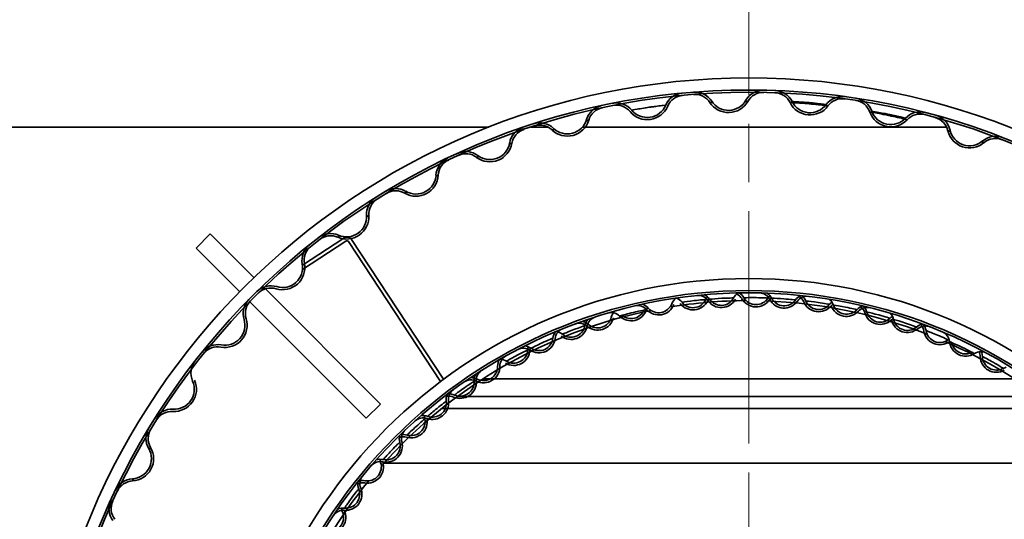
# Model space of a CAD drawing. Units: millimetres. Extents: x 118 to 8610, y 34 to 6234.
# Drawn here: x 1322 to 1568, y 5556 to 5681 of the extents above; entities that cross this region are included whole.
import ezdxf

# ---------------------------------------------------------------- set-up
doc = ezdxf.new("R2010")
doc.units = ezdxf.units.MM
doc.header["$LTSCALE"] = 30
doc.linetypes.add('CHAIN', pattern=[0.3543, 0.2362, -0.0295, 0.0591, -0.0295])
doc.layers.add('Sketch Geometry(ISO)', color=7, linetype='Continuous', lineweight=50)
doc.layers.add('Visible Edges(ISO)', color=7, linetype='Continuous', lineweight=35)

msp = doc.modelspace()

# ---------------------------------------------------------------- linework, layer by layer
at = {"layer": 'Sketch Geometry(ISO)', "linetype": 'CHAIN', "lineweight": 18, "ltscale": 8.174213}
msp.add_line((1503.83, 5488.51), (1503.83, 5709.2), dxfattribs=at)
at = {"layer": 'Visible Edges(ISO)'}
for p, q in [((1224.58, 5654.26), (1350.07, 5654.26)), ((1356.22, 5654.26), (1350.07, 5654.26)), ((1356.22, 5654.26), (1438.94, 5654.26)), ((1449.43, 5654.26), (1453.73, 5654.26)), ((1462.33, 5654.26), (1553.19, 5654.26)), ((1369.5, 5627.64), (1365.96, 5624.11)), ((1380.39, 5616.75), (1369.5, 5627.64)), ((1402.8, 5626.61), (1392.49, 5619.81)), ((1392.49, 5618.74), (1403.3, 5625.86)), ((1426.96, 5590.86), (1403.99, 5625.72)), ((1427.68, 5591.4), (1404.74, 5626.21)), ((1365.96, 5624.11), (1376.83, 5613.23)), ((1411.92, 5585.22), (1382.9, 5614.24)), ((1379.35, 5610.72), (1408.39, 5581.68)), ((1570.14, 5591.51), (1437.52, 5591.51)), ((1576.57, 5587.08), (1431.09, 5587.08)), ((1411.92, 5585.22), (1408.39, 5581.68)), ((1427.19, 5584.08), (1580.47, 5584.08)), ((1412.82, 5570.51), (1594.84, 5570.51))]:
    msp.add_line(p, q, dxfattribs=at)
for radius in [178, 175, 174.45, 128, 125, 124.45]:
    msp.add_circle((1503.83, 5488.51), radius, dxfattribs=at)
for centre, radius, start, end in [((1487.7, 5657.75), 5, 95.4442, 156.8932), ((1487.7, 5657.75), 4.45, 95.4442, 156.8932), ((1490.4, 5657.98), 5, 33.0828, 94.5318), ((1490.4, 5657.98), 4.45, 33.0828, 94.5318), ((1507.46, 5658.47), 5, 88.7776, 150.2265), ((1507.46, 5658.47), 4.45, 88.7776, 150.2265), ((1510.16, 5658.39), 4.45, 26.4161, 87.8651), ((1510.16, 5658.39), 5, 26.4161, 87.8651), ((1527.16, 5656.9), 5, 82.1109, 143.5599), ((1468.16, 5654.73), 5, 102.1109, 163.5599), ((1470.82, 5655.28), 5, 39.7495, 101.1984), ((1470.82, 5655.28), 4.45, 39.7495, 101.1984), ((1478.5, 5661.67), 5.55, 219.7495, 336.8932), ((1478.5, 5661.67), 5, 219.7495, 336.8932), ((1498.78, 5663.44), 5.55, 213.0828, 330.2265), ((1498.78, 5663.44), 5, 213.0828, 330.2265), ((1519.12, 5662.84), 5.55, 206.4161, 323.5599), ((1519.12, 5662.84), 5, 206.4161, 323.5599), ((1527.16, 5656.9), 4.45, 82.1109, 143.5599), ((1529.84, 5656.51), 4.45, 19.7495, 81.1984), ((1529.84, 5656.51), 5, 19.7495, 81.1984), ((1468.16, 5654.73), 4.45, 102.1109, 163.5599), ((1539.26, 5659.89), 5.55, 199.7495, 316.8932), ((1539.26, 5659.89), 5, 199.7495, 316.8932), ((1546.56, 5653.06), 5, 75.4442, 136.8932), ((1546.56, 5653.06), 4.45, 75.4442, 136.8932), ((1549.17, 5652.36), 5, 13.0828, 74.5318), ((1451.68, 5650.32), 5, 46.4161, 107.8651), ((1451.68, 5650.32), 4.45, 46.4161, 107.8651), ((1458.57, 5657.56), 5.55, 226.4161, 343.5599), ((1458.57, 5657.56), 5, 226.4161, 343.5599), ((1549.17, 5652.36), 4.45, 13.0828, 74.5318), ((1449.11, 5649.46), 5, 108.7776, 170.2265), ((1449.11, 5649.46), 4.45, 108.7776, 170.2265), ((1558.91, 5654.62), 5.55, 193.0828, 310.2265), ((1558.91, 5654.62), 5, 193.0828, 310.2265), ((1439.25, 5651.16), 5.55, 233.0828, 350.2265), ((1439.25, 5651.16), 5, 233.0828, 350.2265), ((1565.37, 5646.98), 5, 68.7776, 130.2265), ((1565.37, 5646.98), 4.45, 68.7776, 130.2265), ((1433.25, 5643.17), 5, 53.0828, 114.5318), ((1433.25, 5643.17), 4.45, 53.0828, 114.5318), ((1430.79, 5642.02), 5, 115.4442, 176.8932), ((1430.79, 5642.02), 4.45, 115.4442, 176.8932), ((1420.81, 5642.57), 5.55, 239.7495, 356.8932), ((1420.81, 5642.57), 5, 239.7495, 356.8932), ((1415.77, 5633.93), 5, 59.7495, 121.1984), ((1415.77, 5633.93), 4.45, 59.7495, 121.1984), ((1413.47, 5632.51), 5, 122.1109, 183.5599), ((1413.47, 5632.51), 4.45, 122.1109, 183.5599), ((1403.49, 5631.89), 5.55, 246.4161, 3.5599), ((1403.49, 5631.89), 5, 246.4161, 3.5599), ((1399.48, 5622.72), 5, 66.4161, 127.8651), ((1399.48, 5622.72), 4.45, 66.4161, 127.8651), ((1403.57, 5625.44), 1.4, 33.3789, 123.3789), ((1403.57, 5625.44), 0.5, 33.3789, 123.3789), ((1397.36, 5621.04), 5, 128.7776, 190.2265), ((1397.36, 5621.04), 4.45, 128.7776, 190.2265), ((1387.52, 5619.27), 5.55, 253.0828, 10.2265), ((1387.52, 5619.27), 5, 253.0828, 10.2265), ((1384.61, 5609.7), 5, 73.0828, 134.5318), ((1384.61, 5609.7), 4.45, 73.0828, 134.5318), ((1503.12, 5610.01), 3.5, 123.3344, 151.7554), ((1499.6, 5609.94), 3.5, 30.5783, 58.9992), ((1506.43, 5609.98), 2.95, 27.3541, 88.7734), ((1506.43, 5609.98), 3.5, 27.3541, 55.7751), ((1382.69, 5607.79), 5, 135.4442, 196.8932), ((1382.69, 5607.79), 4.45, 135.4442, 196.8932), ((1503.83, 5488.51), 122.5, 90.3131, 99.2205), ((1487.9, 5608.96), 3.5, 130.5344, 158.9554), ((1484.41, 5608.45), 3.5, 37.7783, 66.1992), ((1489.94, 5612.74), 4.05, 217.7783, 334.9795), ((1489.94, 5612.74), 3.5, 217.7783, 334.9795), ((1491.19, 5609.35), 2.95, 34.5541, 95.9734), ((1491.19, 5609.35), 3.5, 34.5541, 62.9751), ((1496.29, 5609.78), 3.5, 141.7387, 154.9795), ((1496.29, 5609.78), 2.95, 143.3407, 154.9795), ((1496.95, 5613.32), 4.05, 214.5541, 331.7554), ((1496.95, 5613.32), 3.5, 214.5541, 331.7554), ((1499.6, 5609.94), 2.95, 30.5783, 65.9182), ((1505.62, 5613.5), 4.05, 210.5783, 327.7795), ((1505.62, 5613.5), 3.5, 210.5783, 327.7795), ((1503.83, 5488.51), 122.5, 68.7131, 88.0447), ((1511.54, 5609.77), 3.5, 134.5387, 147.7795), ((1511.54, 5609.77), 2.95, 136.1407, 147.7795), ((1512.65, 5613.2), 4.05, 207.3541, 324.5554), ((1512.65, 5613.2), 3.5, 207.3541, 324.5554), ((1518.35, 5609.14), 3.5, 116.1344, 144.5554), ((1518.35, 5609.14), 2.95, 83.136, 144.5554), ((1514.85, 5609.51), 2.95, 23.3783, 58.7182), ((1514.85, 5609.51), 3.5, 23.3783, 51.7992), ((1521.27, 5612.29), 4.05, 203.3783, 320.5795), ((1521.27, 5612.29), 3.5, 203.3783, 320.5795), ((1521.64, 5608.7), 3.5, 20.1541, 48.5751), ((1526.68, 5607.84), 3.5, 127.3387, 140.5795), ((1503.83, 5488.51), 122.5, 101.4889, 138.4447), ((1469.53, 5605.07), 2.95, 44.9783, 106.3976), ((1472.93, 5606.02), 3.5, 137.7344, 166.1554), ((1474.48, 5610.02), 4.05, 224.9783, 342.1795), ((1474.48, 5610.02), 3.5, 230.0679, 337.0899), ((1476.14, 5606.82), 2.95, 41.7541, 103.1734), ((1476.14, 5606.82), 3.5, 41.7541, 70.1751), ((1481.36, 5611.48), 4.05, 221.7541, 338.9554), ((1481.15, 5607.88), 2.95, 150.5407, 162.1795), ((1481.36, 5611.48), 3.5, 221.7541, 338.9554), ((1526.68, 5607.84), 2.95, 128.9407, 140.5795), ((1528.21, 5611.11), 4.05, 200.1541, 317.3554), ((1528.21, 5611.11), 3.5, 200.1541, 317.3554), ((1533.36, 5606.37), 3.5, 108.9344, 137.3554), ((1533.36, 5606.37), 2.95, 75.936, 137.3554), ((1529.93, 5607.18), 2.95, 16.1783, 51.5182), ((1529.93, 5607.18), 3.5, 16.1783, 44.5992), ((1536.65, 5609.13), 4.05, 196.1783, 313.3795), ((1536.65, 5609.13), 3.5, 196.1783, 313.3795), ((1536.56, 5605.52), 3.5, 12.9541, 41.3751), ((1373.13, 5604.88), 5.55, 259.7495, 16.8932), ((1373.13, 5604.88), 5, 259.7495, 16.8932), ((1461.53, 5602.41), 2.95, 48.9541, 110.3734), ((1461.53, 5602.41), 3.5, 48.9541, 77.3751), ((1466.37, 5604.09), 3.5, 140.9585, 169.3795), ((1466.37, 5604.09), 2.95, 107.9602, 169.3795), ((1466.13, 5607.69), 4.05, 228.9541, 346.1554), ((1466.13, 5607.69), 3.5, 228.9541, 346.1554), ((1541.46, 5604.04), 3.5, 120.1387, 133.3795), ((1541.46, 5604.04), 2.95, 121.7407, 133.3795), ((1543.38, 5607.09), 4.05, 192.9541, 310.1554), ((1543.38, 5607.09), 3.5, 192.9541, 310.1554), ((1458.44, 5601.22), 3.5, 144.9344, 173.3554), ((1458.44, 5601.22), 2.95, 111.936, 173.3554), ((1455.19, 5599.85), 3.5, 52.1783, 80.5992), ((1459.49, 5605.38), 4.05, 232.1783, 349.3795), ((1459.49, 5605.38), 3.5, 232.1783, 349.3795), ((1547.9, 5601.74), 3.5, 101.7344, 130.1554), ((1547.9, 5601.74), 2.95, 68.736, 130.1554), ((1544.59, 5602.97), 2.95, 8.9783, 44.3182), ((1544.59, 5602.97), 3.5, 8.9783, 37.3992), ((1551.51, 5604.06), 4.05, 188.9783, 306.1795), ((1551.51, 5604.06), 3.5, 188.9783, 306.1795), ((1550.97, 5600.5), 2.95, 5.7541, 67.1734), ((1451.49, 5602.03), 4.05, 236.1541, 353.3554), ((1451.49, 5602.03), 3.5, 236.1541, 353.3554), ((1503.83, 5488.51), 122.5, 51.0889, 66.4447), ((1555.64, 5598.41), 3.5, 122.0713, 126.1795), ((1555.64, 5598.41), 2.95, 126.1145, 126.1795), ((1557.93, 5601.2), 4.05, 185.7541, 302.9554), ((1557.93, 5601.2), 3.5, 190.8438, 297.8657), ((1371.35, 5595.04), 5, 79.7495, 141.1984), ((1371.35, 5595.04), 4.45, 79.7495, 141.1984), ((1445.19, 5598.9), 4.05, 239.3783, 356.5795), ((1445.19, 5598.9), 3.5, 239.3783, 356.5795), ((1447.59, 5596.21), 2.95, 56.1541, 117.5734), ((1447.59, 5596.21), 3.5, 56.1541, 84.5751), ((1452.18, 5598.49), 3.5, 163.3387, 176.5795), ((1452.18, 5598.49), 2.95, 164.9407, 176.5795), ((1561.74, 5595.33), 2.95, 61.536, 122.9554), ((1558.62, 5596.96), 2.95, 1.7783, 25.6975), ((1558.62, 5596.96), 3.5, 1.7783, 22.0373), ((1369.67, 5592.92), 5, 142.1109, 203.5599), ((1444.67, 5594.64), 3.5, 152.1344, 180.5554), ((1444.67, 5594.64), 2.95, 119.136, 180.5554), ((1441.62, 5592.88), 3.5, 59.3783, 87.7992), ((1565.61, 5597.18), 4.05, 181.7783, 298.9795), ((1565.61, 5597.18), 3.5, 181.7783, 298.9795), ((1438.8, 5591.14), 2.95, 122.3602, 183.7795), ((1437.68, 5594.57), 4.05, 243.3541, 0.5554), ((1437.68, 5594.57), 3.5, 243.3541, 0.5554), ((1569.01, 5591.05), 3.5, 105.7387, 118.9795), ((1360.5, 5588.92), 5.55, 266.4161, 23.5599), ((1360.5, 5588.92), 5, 266.4161, 23.5599), ((1431.81, 5590.68), 4.05, 246.5783, 3.7795), ((1431.81, 5590.68), 3.5, 246.5783, 3.7795), ((1434.54, 5588.31), 2.95, 63.3541, 124.7734), ((1434.54, 5588.31), 3.5, 63.3541, 91.7751), ((1438.8, 5591.14), 3.5, 155.3585, 183.7795), ((1431.84, 5586.39), 2.95, 126.336, 187.7554), ((1424.9, 5585.44), 4.05, 250.5541, 7.7554), ((1424.9, 5585.44), 3.5, 250.5541, 7.7554), ((1431.84, 5586.39), 3.5, 159.3344, 187.7554), ((1429.03, 5584.26), 2.95, 66.5783, 101.9182), ((1429.03, 5584.26), 3.5, 66.5783, 94.9992), ((1359.88, 5578.94), 5, 86.4161, 147.8651), ((1359.88, 5578.94), 4.45, 86.4161, 147.8651), ((1419.58, 5580.85), 4.05, 253.7783, 10.9795), ((1419.58, 5580.85), 3.5, 253.7783, 10.9795), ((1422.57, 5578.84), 2.95, 70.5541, 131.9734), ((1422.57, 5578.84), 3.5, 70.5541, 98.9751), ((1426.45, 5582.18), 3.5, 177.7387, 190.9795), ((1358.45, 5576.63), 5, 148.7776, 210.2265), ((1358.45, 5576.63), 4.45, 148.7776, 210.2265), ((1420.14, 5576.59), 2.95, 133.536, 194.9554), ((1420.14, 5576.59), 3.5, 166.5344, 194.9554), ((1417.62, 5574.13), 2.95, 73.7783, 109.1182), ((1417.62, 5574.13), 3.5, 73.7783, 102.1992), ((1349.81, 5571.6), 5, 273.0828, 30.2265), ((1349.81, 5571.6), 5.55, 273.0828, 30.2265), ((1413.38, 5574.79), 4.05, 257.7541, 14.9554), ((1413.38, 5574.79), 3.5, 257.7541, 14.9554), ((1411.89, 5567.95), 3.5, 77.7541, 106.1751), ((1415.32, 5571.75), 3.5, 184.9387, 198.1795), ((1408.67, 5569.56), 4.05, 260.9783, 18.1795), ((1408.67, 5569.56), 3.5, 260.9783, 18.1795), ((1411.89, 5567.95), 2.95, 77.7541, 139.1734), ((1350.35, 5561.61), 5, 93.0828, 154.5318), ((1350.35, 5561.61), 4.45, 93.0828, 154.5318), ((1503.83, 5488.51), 122.5, 140.7131, 156.8205), ((1407.57, 5562.65), 3.5, 80.9783, 109.3992), ((1409.76, 5565.41), 2.95, 140.736, 202.1554), ((1403.28, 5562.77), 4.05, 264.9541, 22.1554), ((1403.28, 5562.77), 3.5, 264.9541, 22.1554), ((1409.76, 5565.41), 3.5, 173.7344, 202.1554), ((1407.57, 5562.65), 2.95, 80.9783, 116.3182), ((1349.21, 5559.16), 5, 155.4442, 216.8932), ((1349.21, 5559.16), 4.45, 155.4442, 216.8932), ((1399.26, 5557), 4.05, 268.1783, 25.3795), ((1402.66, 5555.8), 2.95, 84.9541, 146.3734), ((1402.66, 5555.8), 3.5, 84.9541, 113.3751), ((1405.59, 5560), 3.5, 192.1387, 205.3795), ((1399.26, 5557), 3.5, 268.1783, 25.3795)]:
    msp.add_arc(centre, radius, start, end, dxfattribs=at)
for points, knots in [([(1474.66, 5658.47), (1474.66, 5658.47), (1475.14, 5658.57), (1476.42, 5658.8), (1477.01, 5658.91), (1478.04, 5659.07), (1478.45, 5659.14), (1479.15, 5659.24), (1479.43, 5659.28), (1480.13, 5659.37), (1480.56, 5659.43), (1481.57, 5659.55), (1482.1, 5659.61), (1482.88, 5659.69), (1483.1, 5659.71), (1483.1, 5659.71)], [0, 0, 0, 0, 0.691463, 0.691463, 1.092742, 1.092742, 1.343542, 1.343542, 1.511484, 1.511484, 1.780193, 1.780193, 2.210126, 2.210126, 2.687083, 2.687083, 2.687083, 2.687083]), ([(1514.15, 5660.37), (1514.15, 5660.37), (1514.69, 5660.36), (1516.14, 5660.28), (1516.8, 5660.24), (1517.95, 5660.16), (1518.42, 5660.12), (1519.19, 5660.05), (1519.5, 5660.02), (1520.29, 5659.95), (1520.77, 5659.9), (1521.89, 5659.77), (1522.47, 5659.7), (1523.34, 5659.58), (1523.59, 5659.55), (1523.59, 5659.55)], [0, 0, 0, 0, 0.69135, 0.69135, 1.09268, 1.09268, 1.343512, 1.343512, 1.511451, 1.511451, 1.780153, 1.780153, 2.210077, 2.210077, 2.687024, 2.687024, 2.687024, 2.687024]), ([(1514.64, 5660.62), (1514.64, 5660.62), (1515.13, 5660.6), (1516.43, 5660.53), (1517.03, 5660.5), (1518.07, 5660.42), (1518.49, 5660.39), (1519.18, 5660.33), (1519.47, 5660.3), (1520.18, 5660.23), (1520.6, 5660.19), (1521.61, 5660.07), (1522.14, 5660.01), (1522.92, 5659.9), (1523.14, 5659.87), (1523.14, 5659.87)], [0, 0, 0, 0, 0.69135, 0.69135, 1.09268, 1.09268, 1.343512, 1.343512, 1.511451, 1.511451, 1.780153, 1.780153, 2.210077, 2.210077, 2.687024, 2.687024, 2.687024, 2.687024]), ([(1534.03, 5658.01), (1534.03, 5658.01), (1534.57, 5657.93), (1535.99, 5657.69), (1536.64, 5657.58), (1537.78, 5657.36), (1538.24, 5657.27), (1539, 5657.11), (1539.31, 5657.04), (1540.08, 5656.88), (1540.55, 5656.77), (1541.65, 5656.52), (1542.22, 5656.37), (1543.07, 5656.16), (1543.31, 5656.1), (1543.31, 5656.1)], [0, 0, 0, 0, 0.69135, 0.69135, 1.09268, 1.09268, 1.343512, 1.343512, 1.511451, 1.511451, 1.780153, 1.780153, 2.210077, 2.210077, 2.687024, 2.687024, 2.687024, 2.687024]), ([(1534.55, 5658.2), (1534.55, 5658.2), (1535.03, 5658.13), (1536.32, 5657.91), (1536.9, 5657.8), (1537.93, 5657.61), (1538.34, 5657.53), (1539.03, 5657.38), (1539.3, 5657.33), (1540, 5657.17), (1540.42, 5657.08), (1541.41, 5656.85), (1541.93, 5656.72), (1542.69, 5656.53), (1542.91, 5656.47), (1542.91, 5656.47)], [0, 0, 0, 0, 0.69135, 0.69135, 1.09268, 1.09268, 1.343512, 1.343512, 1.511451, 1.511451, 1.780153, 1.780153, 2.210077, 2.210077, 2.687024, 2.687024, 2.687024, 2.687024]), ([(1493.12, 5611.26), (1493.12, 5611.26), (1493.07, 5611.26), (1492.84, 5611.24), (1492.59, 5611.22), (1491.73, 5611.16), (1490.98, 5611.09), (1488.99, 5610.87), (1487.81, 5610.69), (1487.24, 5610.61), (1487.18, 5610.59), (1487.18, 5610.59)], [0, 0, 0, 0, 0.179247, 0.179247, 0.466042, 0.466042, 0.924914, 0.924914, 1.659109, 1.659109, 1.881233, 1.881233, 1.881233, 1.881233]), ([(1500.04, 5611.67), (1500.04, 5611.67), (1499.99, 5611.67), (1499.76, 5611.66), (1499.51, 5611.66), (1498.65, 5611.65), (1497.89, 5611.62), (1495.9, 5611.51), (1494.7, 5611.4), (1494.14, 5611.35), (1494.07, 5611.34), (1494.07, 5611.34)], [0, 0, 0, 0, 0.179247, 0.179247, 0.466042, 0.466042, 0.924914, 0.924914, 1.659109, 1.659109, 1.881151, 1.881151, 1.881151, 1.881151]), ([(1508.58, 5611.63), (1508.58, 5611.63), (1508.54, 5611.64), (1508.31, 5611.65), (1508.06, 5611.67), (1507.2, 5611.71), (1506.44, 5611.74), (1504.45, 5611.77), (1503.25, 5611.74), (1502.68, 5611.72), (1502.61, 5611.72), (1502.61, 5611.72)], [0, 0, 0, 0, 0.179247, 0.179247, 0.466042, 0.466042, 0.924914, 0.924914, 1.659109, 1.659109, 1.881165, 1.881165, 1.881165, 1.881165]), ([(1515.5, 5611.17), (1515.5, 5611.17), (1515.46, 5611.18), (1515.23, 5611.2), (1514.98, 5611.23), (1514.12, 5611.32), (1513.37, 5611.39), (1511.38, 5611.54), (1510.18, 5611.58), (1509.61, 5611.59), (1509.54, 5611.59), (1509.54, 5611.59)], [0, 0, 0, 0, 0.179247, 0.179247, 0.466042, 0.466042, 0.924914, 0.924914, 1.659109, 1.659109, 1.881133, 1.881133, 1.881133, 1.881133]), ([(1523.98, 5610.07), (1523.98, 5610.07), (1523.93, 5610.08), (1523.71, 5610.12), (1523.46, 5610.16), (1522.61, 5610.32), (1521.87, 5610.44), (1519.89, 5610.72), (1518.69, 5610.84), (1518.13, 5610.89), (1518.06, 5610.9), (1518.06, 5610.9)], [0, 0, 0, 0, 0.179247, 0.179247, 0.466042, 0.466042, 0.924914, 0.924914, 1.659109, 1.659109, 1.881182, 1.881182, 1.881182, 1.881182]), ([(1478.34, 5608.78), (1478.34, 5608.78), (1478.29, 5608.77), (1478.03, 5608.72), (1477.75, 5608.66), (1476.76, 5608.46), (1475.91, 5608.28), (1473.66, 5607.74), (1472.33, 5607.36), (1471.69, 5607.18), (1471.62, 5607.16), (1471.62, 5607.16)], [0, 0, 0, 0, 0.179247, 0.179247, 0.466042, 0.466042, 0.924914, 0.924914, 1.659109, 1.659109, 1.881207, 1.881207, 1.881207, 1.881207]), ([(1530.78, 5608.74), (1530.78, 5608.74), (1530.74, 5608.75), (1530.52, 5608.81), (1530.28, 5608.87), (1529.43, 5609.07), (1528.7, 5609.23), (1526.74, 5609.62), (1525.55, 5609.81), (1524.99, 5609.9), (1524.92, 5609.91), (1524.92, 5609.91)], [0, 0, 0, 0, 0.179247, 0.179247, 0.466042, 0.466042, 0.924914, 0.924914, 1.659109, 1.659109, 1.881139, 1.881139, 1.881139, 1.881139]), ([(1539.05, 5606.58), (1539.05, 5606.58), (1539.01, 5606.6), (1538.8, 5606.67), (1538.56, 5606.74), (1537.73, 5607), (1537, 5607.22), (1535.08, 5607.74), (1533.91, 5608.01), (1533.35, 5608.14), (1533.29, 5608.15), (1533.29, 5608.15)], [0, 0, 0, 0, 0.179247, 0.179247, 0.466042, 0.466042, 0.924914, 0.924914, 1.659109, 1.659109, 1.881182, 1.881182, 1.881182, 1.881182]), ([(1545.64, 5604.42), (1545.64, 5604.42), (1545.6, 5604.43), (1545.39, 5604.51), (1545.15, 5604.6), (1544.34, 5604.91), (1543.63, 5605.16), (1541.74, 5605.8), (1540.58, 5606.13), (1540.04, 5606.29), (1539.97, 5606.31), (1539.97, 5606.31)], [0, 0, 0, 0, 0.179247, 0.179247, 0.466042, 0.466042, 0.924914, 0.924914, 1.659109, 1.659109, 1.88118, 1.88118, 1.88118, 1.88118]), ([(1462.93, 5604.74), (1462.93, 5604.74), (1462.88, 5604.72), (1462.67, 5604.65), (1462.43, 5604.57), (1461.61, 5604.3), (1460.9, 5604.05), (1459.03, 5603.34), (1457.92, 5602.87), (1457.4, 5602.65), (1457.34, 5602.62), (1457.34, 5602.62)], [0, 0, 0, 0, 0.179247, 0.179247, 0.466042, 0.466042, 0.924914, 0.924914, 1.659109, 1.659109, 1.88118, 1.88118, 1.88118, 1.88118]), ([(1553.57, 5601.24), (1553.57, 5601.24), (1553.53, 5601.26), (1553.33, 5601.35), (1553.1, 5601.46), (1552.31, 5601.82), (1551.62, 5602.12), (1549.78, 5602.89), (1548.65, 5603.3), (1548.11, 5603.49), (1548.05, 5603.52), (1548.05, 5603.52)], [0, 0, 0, 0, 0.179247, 0.179247, 0.466042, 0.466042, 0.924914, 0.924914, 1.659109, 1.659109, 1.881165, 1.881165, 1.881165, 1.881165]), ([(1454.97, 5601.62), (1454.97, 5601.62), (1454.92, 5601.6), (1454.71, 5601.52), (1454.48, 5601.42), (1453.68, 5601.09), (1452.99, 5600.79), (1451.18, 5599.96), (1450.11, 5599.41), (1449.6, 5599.15), (1449.54, 5599.12), (1449.54, 5599.12)], [0, 0, 0, 0, 0.179247, 0.179247, 0.466042, 0.466042, 0.924914, 0.924914, 1.659109, 1.659109, 1.881216, 1.881216, 1.881216, 1.881216]), ([(1560.13, 5597.8), (1560.13, 5597.8), (1560.09, 5597.83), (1559.86, 5597.95), (1559.6, 5598.09), (1558.71, 5598.55), (1557.94, 5598.95), (1555.85, 5599.95), (1554.58, 5600.51), (1553.97, 5600.76), (1553.9, 5600.79), (1553.9, 5600.79)], [0, 0, 0, 0, 0.179247, 0.179247, 0.466042, 0.466042, 0.924914, 0.924914, 1.659109, 1.659109, 1.881207, 1.881207, 1.881207, 1.881207]), ([(1448.68, 5598.69), (1448.68, 5598.69), (1448.64, 5598.68), (1448.44, 5598.58), (1448.21, 5598.47), (1447.43, 5598.09), (1446.76, 5597.75), (1444.99, 5596.82), (1443.95, 5596.22), (1443.46, 5595.93), (1443.41, 5595.89), (1443.41, 5595.89)], [0, 0, 0, 0, 0.179247, 0.179247, 0.466042, 0.466042, 0.924914, 0.924914, 1.659109, 1.659109, 1.881139, 1.881139, 1.881139, 1.881139]), ([(1567.31, 5594.12), (1567.31, 5594.12), (1567.27, 5594.14), (1567.08, 5594.26), (1566.87, 5594.39), (1566.13, 5594.85), (1565.48, 5595.24), (1563.75, 5596.23), (1562.68, 5596.78), (1562.18, 5597.04), (1562.12, 5597.07), (1562.12, 5597.07)], [0, 0, 0, 0, 0.179247, 0.179247, 0.466042, 0.466042, 0.924914, 0.924914, 1.659109, 1.659109, 1.881233, 1.881233, 1.881233, 1.881233]), ([(1435.31, 5590.91), (1435.31, 5590.91), (1435.27, 5590.89), (1435.08, 5590.77), (1434.87, 5590.63), (1434.14, 5590.16), (1433.52, 5589.74), (1431.88, 5588.59), (1430.93, 5587.86), (1430.48, 5587.51), (1430.42, 5587.47), (1430.42, 5587.47)], [0, 0, 0, 0, 0.179247, 0.179247, 0.466042, 0.466042, 0.924914, 0.924914, 1.659109, 1.659109, 1.881133, 1.881133, 1.881133, 1.881133]), ([(1428.37, 5585.92), (1428.37, 5585.92), (1428.34, 5585.89), (1428.15, 5585.75), (1427.95, 5585.6), (1427.26, 5585.08), (1426.66, 5584.62), (1425.12, 5583.36), (1424.21, 5582.57), (1423.79, 5582.19), (1423.74, 5582.14), (1423.74, 5582.14)], [0, 0, 0, 0, 0.179247, 0.179247, 0.466042, 0.466042, 0.924914, 0.924914, 1.659109, 1.659109, 1.881188, 1.881188, 1.881188, 1.881188]), ([(1423.01, 5581.52), (1423.01, 5581.52), (1422.98, 5581.49), (1422.8, 5581.34), (1422.61, 5581.18), (1421.95, 5580.62), (1421.38, 5580.13), (1419.91, 5578.78), (1419.05, 5577.94), (1418.65, 5577.54), (1418.6, 5577.49), (1418.6, 5577.49)], [0, 0, 0, 0, 0.179247, 0.179247, 0.466042, 0.466042, 0.924914, 0.924914, 1.659109, 1.659109, 1.881151, 1.881151, 1.881151, 1.881151]), ([(1416.76, 5575.69), (1416.76, 5575.69), (1416.73, 5575.66), (1416.56, 5575.5), (1416.38, 5575.33), (1415.76, 5574.72), (1415.23, 5574.19), (1413.85, 5572.75), (1413.05, 5571.85), (1412.68, 5571.42), (1412.64, 5571.37), (1412.64, 5571.37)], [0, 0, 0, 0, 0.179247, 0.179247, 0.466042, 0.466042, 0.924914, 0.924914, 1.659109, 1.659109, 1.881163, 1.881163, 1.881163, 1.881163]), ([(1406.52, 5564.09), (1406.52, 5564.09), (1406.49, 5564.06), (1406.35, 5563.88), (1406.19, 5563.68), (1405.65, 5563.01), (1405.19, 5562.41), (1404, 5560.8), (1403.32, 5559.81), (1403.01, 5559.34), (1402.97, 5559.28), (1402.97, 5559.28)], [0, 0, 0, 0, 0.179247, 0.179247, 0.466042, 0.466042, 0.924914, 0.924914, 1.659109, 1.659109, 1.881216, 1.881216, 1.881216, 1.881216])]:
    msp.add_open_spline(points, degree=3, knots=knots, dxfattribs=at)
for points in [[(1494.13, 5660.41), (1494.13, 5660.41), (1494.36, 5660.43), (1494.77, 5660.46)], [(1502.96, 5660.7), (1503.37, 5660.69), (1503.6, 5660.68), (1503.6, 5660.68)], [(1463.27, 5655.85), (1463.68, 5655.94), (1463.9, 5655.99), (1463.9, 5655.99)], [(1454.75, 5653.54), (1454.75, 5653.54), (1454.97, 5653.61), (1455.36, 5653.73)], [(1553.51, 5653.36), (1553.51, 5653.36), (1553.73, 5653.3), (1554.13, 5653.19)], [(1444.12, 5650.01), (1444.51, 5650.15), (1444.72, 5650.22), (1444.72, 5650.22)], [(1561.9, 5650.61), (1562.29, 5650.46), (1562.5, 5650.38), (1562.5, 5650.38)], [(1435.92, 5646.72), (1435.92, 5646.72), (1436.13, 5646.82), (1436.51, 5646.99)], [(1425.78, 5641.99), (1426.15, 5642.17), (1426.35, 5642.26), (1426.35, 5642.26)], [(1418.01, 5637.77), (1418.01, 5637.77), (1418.21, 5637.89), (1418.56, 5638.1)], [(1408.49, 5631.89), (1408.84, 5632.11), (1409.02, 5632.23), (1409.02, 5632.23)], [(1401.27, 5626.8), (1401.27, 5626.8), (1401.45, 5626.94), (1401.78, 5627.19)], [(1354.28, 5573.85), (1354.49, 5574.2), (1354.61, 5574.39), (1354.61, 5574.39)], [(1350.11, 5566.06), (1350.11, 5566.06), (1350.21, 5566.27), (1350.39, 5566.64)]]:
    msp.add_open_spline(points, degree=3, dxfattribs=at)

doc.saveas('drawing.dxf')
